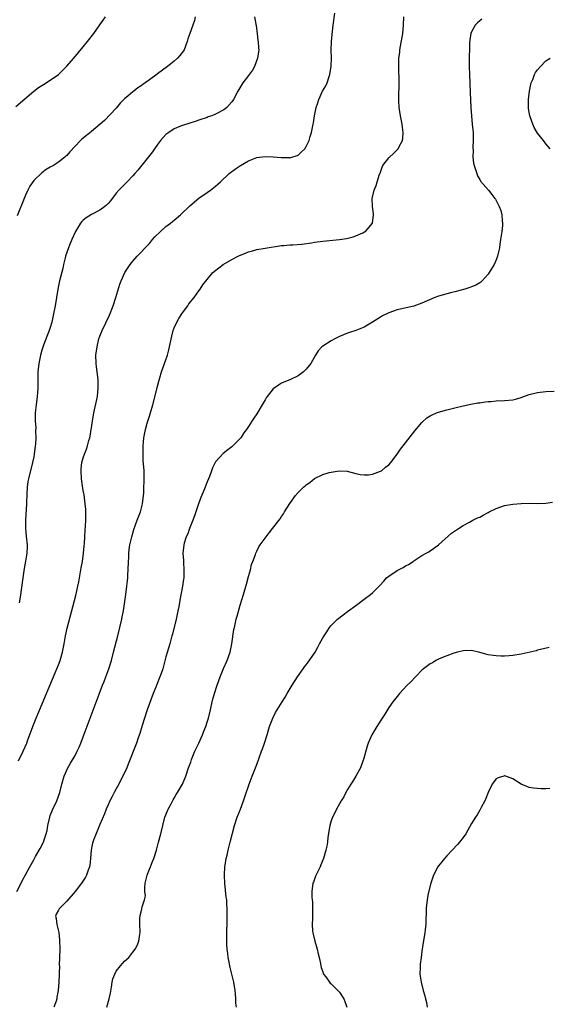
# Model space of a CAD drawing. Units: inches. Extents: x 2577000 to 2580000, y 1500000 to 1503000.
# Drawn here: x 2579324 to 2579452, y 1500364 to 1500602 of the extents above; entities that cross this region are included whole.
import ezdxf

# ---------------------------------------------------------------- set-up
doc = ezdxf.new("R2010")
doc.units = ezdxf.units.IN
doc.header["$MEASUREMENT"] = 0
doc.layers.add('LD25771500_10ft', color=112, linetype='Continuous')

msp = doc.modelspace()

# ---------------------------------------------------------------- linework, layer by layer
at = {"layer": 'LD25771500_10ft'}
for points, elevation in [([(2579322.7, 1500581.3), (2579327, 1500584.99), (2579328.14, 1500585.86), (2579329.37, 1500586.63), (2579331, 1500587.64), (2579332.96, 1500589.04), (2579334.97, 1500591), (2579336.72, 1500593), (2579339, 1500595.7), (2579340.03, 1500597), (2579341.54, 1500599), (2579343, 1500601.04), (2579343.84, 1500602.16), (2579344.41, 1500603)], 8810), ([(2579322.92, 1500391), (2579323.94, 1500393), (2579324.28, 1500393.72), (2579325.04, 1500395.04), (2579326.08, 1500397), (2579327, 1500398.69), (2579327.46, 1500399.46), (2579328.32, 1500401), (2579328.54, 1500401.46), (2579329.35, 1500403), (2579329.5, 1500403.5), (2579330.04, 1500405), (2579330.24, 1500405.76), (2579330.45, 1500407), (2579330.87, 1500409), (2579331, 1500409.4), (2579331.45, 1500410.55), (2579331.64, 1500411), (2579332.62, 1500413), (2579333.35, 1500415), (2579333.79, 1500417), (2579334.37, 1500419), (2579335.28, 1500421), (2579335.92, 1500422.08), (2579337, 1500424), (2579337.53, 1500425), (2579338.01, 1500426), (2579338.42, 1500427), (2579339, 1500428.51), (2579342.85, 1500438.85), (2579343.68, 1500441), (2579344.06, 1500441.94), (2579344.47, 1500443), (2579345.19, 1500445), (2579345.81, 1500447), (2579346.35, 1500449), (2579347.34, 1500453), (2579347.85, 1500455), (2579348.33, 1500457), (2579348.45, 1500457.55), (2579348.71, 1500459), (2579349.29, 1500463), (2579349.56, 1500465), (2579349.71, 1500466.29), (2579349.78, 1500467), (2579349.8, 1500467.8), (2579349.88, 1500469), (2579349.91, 1500471), (2579349.99, 1500471.99), (2579350.02, 1500473), (2579350.1, 1500473.9), (2579350.3, 1500475), (2579350.75, 1500477), (2579351.24, 1500478.76), (2579352.05, 1500481), (2579352.82, 1500483), (2579353, 1500483.64), (2579353.33, 1500485), (2579353.62, 1500487.62), (2579353.68, 1500489), (2579353.71, 1500490.29), (2579353.78, 1500491), (2579353.77, 1500491.77), (2579353.72, 1500493), (2579353.51, 1500495.51), (2579353.46, 1500497), (2579353.48, 1500498.52), (2579353.48, 1500499), (2579353.68, 1500501), (2579354.09, 1500503), (2579354.5, 1500504.5), (2579355, 1500506.21), (2579355.19, 1500506.81), (2579355.8, 1500509), (2579356.78, 1500512.79), (2579356.86, 1500513.14), (2579357.26, 1500514.74), (2579357.53, 1500515.53), (2579357.94, 1500517), (2579359, 1500519.89), (2579359.35, 1500521), (2579359.71, 1500522.29), (2579359.87, 1500523), (2579360.42, 1500525.58), (2579360.78, 1500527), (2579361, 1500527.59), (2579361.64, 1500529), (2579362.11, 1500529.89), (2579362.86, 1500531), (2579363, 1500531.25), (2579364.35, 1500533), (2579364.58, 1500533.42), (2579365.85, 1500535), (2579367, 1500536.59), (2579367.31, 1500537), (2579367.96, 1500538.04), (2579369, 1500539.36), (2579370.39, 1500541), (2579371.8, 1500542.2), (2579372.88, 1500543), (2579375, 1500544.23), (2579376.52, 1500545), (2579376.85, 1500545.15), (2579378.25, 1500545.75), (2579379, 1500546.02), (2579379.75, 1500546.25), (2579381, 1500546.63), (2579383, 1500546.97), (2579387, 1500547.56), (2579387.57, 1500547.57), (2579389, 1500547.72), (2579389.73, 1500547.73), (2579391.94, 1500547.94), (2579394.24, 1500548.24), (2579395, 1500548.36), (2579397, 1500548.61), (2579401, 1500549.04), (2579402.7, 1500549.29), (2579404.33, 1500549.67), (2579405, 1500549.9), (2579406.68, 1500550.68), (2579407.13, 1500550.87), (2579407.32, 1500551), (2579408.99, 1500553), (2579409.28, 1500555), (2579409.26, 1500555.26), (2579409, 1500557), (2579408.93, 1500559), (2579409.44, 1500561), (2579409.91, 1500562.09), (2579410.67, 1500564.67), (2579410.8, 1500565), (2579410.87, 1500565.13), (2579411.39, 1500566.61), (2579411.56, 1500567), (2579413, 1500568.86), (2579413.12, 1500569), (2579414.13, 1500569.87), (2579415.12, 1500570.88), (2579415.21, 1500571), (2579415.39, 1500571.39), (2579416.26, 1500573), (2579416.39, 1500573.61), (2579416.48, 1500575), (2579416.29, 1500576.29), (2579416.22, 1500577), (2579415.81, 1500579), (2579415.49, 1500581), (2579415.39, 1500582.61), (2579415.38, 1500583), (2579415.4, 1500583.4), (2579415.45, 1500587), (2579415.37, 1500591), (2579415.43, 1500593), (2579415.61, 1500594.39), (2579415.67, 1500595), (2579416.34, 1500599), (2579416.55, 1500601), (2579416.61, 1500603)], 8850), ([(2579366.07, 1500603), (2579365.89, 1500602.11), (2579365.53, 1500601), (2579364.78, 1500599), (2579364.34, 1500597.66), (2579364.19, 1500597), (2579363.45, 1500595), (2579363.27, 1500594.73), (2579362.39, 1500593.61), (2579361.85, 1500593), (2579361, 1500592.28), (2579359.41, 1500591), (2579357, 1500589.17), (2579356.9, 1500589.1), (2579355, 1500587.7), (2579354.02, 1500587), (2579353.4, 1500586.6), (2579353, 1500586.27), (2579352.19, 1500585.81), (2579351.21, 1500585), (2579351, 1500584.84), (2579349.9, 1500583.9), (2579349, 1500583.16), (2579347.93, 1500582.07), (2579347, 1500580.89), (2579344.13, 1500577.87), (2579343.08, 1500577), (2579341, 1500575.21), (2579339.77, 1500574.23), (2579338.68, 1500573.32), (2579338.36, 1500573), (2579335.75, 1500570.25), (2579335, 1500569.42), (2579334.78, 1500569.22), (2579334.52, 1500569), (2579333, 1500567.79), (2579331.77, 1500567), (2579331.28, 1500566.72), (2579331, 1500566.54), (2579330.03, 1500565.97), (2579329, 1500565.22), (2579328.88, 1500565.12), (2579327, 1500563.37), (2579326.02, 1500561.98), (2579325.54, 1500561), (2579325, 1500559.79), (2579324.67, 1500559), (2579323, 1500554.75)], 8820), ([(2579323.33, 1500422.67), (2579324.43, 1500425), (2579325.3, 1500427), (2579325.49, 1500427.49), (2579326.79, 1500431), (2579327.56, 1500433), (2579327.98, 1500434.02), (2579332.63, 1500445), (2579333, 1500445.94), (2579333.41, 1500447), (2579334, 1500449), (2579334.36, 1500451), (2579334.71, 1500453), (2579335.13, 1500454.87), (2579337.21, 1500462.79), (2579337.71, 1500465), (2579337.93, 1500466.07), (2579338.44, 1500469), (2579338.51, 1500469.49), (2579338.79, 1500471), (2579339.09, 1500473), (2579339.21, 1500474.79), (2579339.27, 1500475.27), (2579339.34, 1500477), (2579339.43, 1500478.57), (2579339.52, 1500479.52), (2579339.62, 1500481), (2579339.62, 1500483), (2579339.58, 1500483.58), (2579339.47, 1500485), (2579339.19, 1500487.19), (2579339, 1500488.21), (2579338.57, 1500491), (2579338.45, 1500493), (2579338.52, 1500493.48), (2579338.68, 1500495), (2579339, 1500496.14), (2579339.26, 1500497), (2579339.76, 1500498.24), (2579340, 1500499), (2579340.36, 1500500.36), (2579340.55, 1500501), (2579340.64, 1500501.36), (2579341.21, 1500505), (2579341.58, 1500507), (2579342.41, 1500511), (2579342.64, 1500513), (2579342.62, 1500513.38), (2579342.58, 1500515), (2579342.42, 1500516.42), (2579342.32, 1500517), (2579342.2, 1500518.2), (2579342.08, 1500519), (2579342.07, 1500521), (2579342.32, 1500523), (2579342.79, 1500525), (2579343, 1500525.6), (2579343.56, 1500527), (2579345.33, 1500530.67), (2579346.22, 1500533), (2579346.85, 1500535), (2579347.82, 1500538.18), (2579348.14, 1500539), (2579349.06, 1500541), (2579350.39, 1500543), (2579351, 1500543.76), (2579352.07, 1500545), (2579352.51, 1500545.49), (2579353, 1500545.93), (2579353.97, 1500547), (2579355, 1500548.05), (2579355.79, 1500549), (2579356.35, 1500549.65), (2579357.69, 1500551), (2579359, 1500552.17), (2579360.1, 1500553), (2579360.59, 1500553.41), (2579361, 1500553.73), (2579362.53, 1500555), (2579364.8, 1500557.2), (2579367, 1500559.04), (2579369, 1500560.47), (2579369.77, 1500561), (2579371, 1500561.95), (2579371.58, 1500562.42), (2579372.23, 1500563), (2579374.34, 1500565), (2579375.84, 1500566.16), (2579377.03, 1500567), (2579379, 1500568.11), (2579381, 1500568.9), (2579383, 1500569.15), (2579385, 1500569.06), (2579386.9, 1500568.9), (2579387, 1500568.88), (2579388.88, 1500568.88), (2579389, 1500568.87), (2579391, 1500569.51), (2579391.79, 1500570.21), (2579392.62, 1500571), (2579393, 1500571.57), (2579393.72, 1500573), (2579393.96, 1500574.04), (2579394.28, 1500575), (2579394.65, 1500577), (2579394.72, 1500577.28), (2579395.01, 1500579.01), (2579395.39, 1500581), (2579395.8, 1500582.2), (2579396, 1500583), (2579396.96, 1500585), (2579397.73, 1500586.27), (2579398.04, 1500587), (2579398.55, 1500588.55), (2579398.72, 1500589), (2579399.05, 1500591.05), (2579399.09, 1500593), (2579399.04, 1500594.96), (2579399.1, 1500597), (2579399.25, 1500598.75), (2579399.49, 1500601), (2579399.87, 1500603.87)], 8840), ([(2579380.43, 1500603), (2579380.78, 1500601.22), (2579380.82, 1500600.82), (2579381.09, 1500599), (2579381.29, 1500597.29), (2579381.36, 1500597), (2579381.45, 1500595.45), (2579381.5, 1500595), (2579381.44, 1500594.56), (2579381.21, 1500593), (2579380.44, 1500591), (2579379.94, 1500590.06), (2579379, 1500588.77), (2579377.63, 1500587), (2579377.38, 1500586.62), (2579376.4, 1500585), (2579375.4, 1500583), (2579375, 1500582.37), (2579373.76, 1500581), (2579373, 1500580.46), (2579371, 1500579.41), (2579370.09, 1500579), (2579369.27, 1500578.73), (2579369, 1500578.62), (2579367, 1500577.95), (2579366.31, 1500577.69), (2579365, 1500577.32), (2579364.78, 1500577.22), (2579363, 1500576.7), (2579362.51, 1500576.51), (2579361, 1500575.86), (2579359.71, 1500575), (2579359, 1500574.45), (2579357.71, 1500573), (2579357, 1500572.07), (2579356.23, 1500571), (2579355.73, 1500570.27), (2579352.18, 1500565.82), (2579351.49, 1500565), (2579351, 1500564.45), (2579349.63, 1500563), (2579348.3, 1500561.7), (2579347.63, 1500561), (2579347, 1500560.26), (2579345.57, 1500558.43), (2579345, 1500557.74), (2579344.64, 1500557.36), (2579344.22, 1500557), (2579343, 1500556.11), (2579341, 1500555.09), (2579339.68, 1500554.32), (2579339, 1500553.76), (2579338.61, 1500553.39), (2579338.31, 1500553), (2579337.1, 1500551), (2579336.22, 1500549), (2579335.66, 1500547.66), (2579335.39, 1500547), (2579334.71, 1500545), (2579334.63, 1500544.63), (2579334.23, 1500543), (2579334.02, 1500542.02), (2579333.23, 1500539), (2579332.81, 1500537), (2579332.53, 1500535), (2579332.23, 1500533), (2579331.82, 1500531), (2579331.36, 1500529), (2579331, 1500527.71), (2579330.77, 1500527), (2579329.39, 1500523.39), (2579329, 1500522.22), (2579328.64, 1500521), (2579328.2, 1500519), (2579327.98, 1500517), (2579328.02, 1500513), (2579327.94, 1500511.94), (2579327.84, 1500511), (2579327.57, 1500509), (2579327.38, 1500507), (2579327.38, 1500505), (2579327.47, 1500503.47), (2579327.44, 1500502.56), (2579327.47, 1500501), (2579327.39, 1500499.39), (2579327.36, 1500499), (2579327.12, 1500497), (2579327, 1500496.37), (2579326.73, 1500495), (2579325.7, 1500491), (2579325.61, 1500490.39), (2579325.38, 1500489), (2579325.29, 1500487.29), (2579325.25, 1500485.25), (2579325.26, 1500485), (2579324.98, 1500481), (2579325.01, 1500479), (2579325.17, 1500477.17), (2579325.39, 1500475), (2579325.37, 1500474.63), (2579325.35, 1500473), (2579325.04, 1500471.04), (2579324.7, 1500469.3), (2579324.34, 1500467), (2579323.69, 1500462.31), (2579323.46, 1500461)], 8830), ([(2579435.52, 1500602.48), (2579435, 1500602), (2579434.43, 1500601.57), (2579433.92, 1500601), (2579433, 1500599.41), (2579432.84, 1500599), (2579432.56, 1500597.44), (2579432.54, 1500596.54), (2579432.48, 1500595), (2579432.47, 1500593.53), (2579432.47, 1500591), (2579432.5, 1500589), (2579432.56, 1500587), (2579432.65, 1500584.65), (2579432.85, 1500581), (2579433, 1500579), (2579433.2, 1500577), (2579433.37, 1500575), (2579433.38, 1500574.62), (2579433.41, 1500573), (2579433.32, 1500571.32), (2579433.38, 1500570.62), (2579433.34, 1500569), (2579433.52, 1500567.52), (2579433.62, 1500567), (2579434.26, 1500565), (2579434.49, 1500564.49), (2579435, 1500563.56), (2579435.2, 1500563.2), (2579437.08, 1500561), (2579437.94, 1500559.94), (2579438.68, 1500559), (2579438.8, 1500558.8), (2579439.73, 1500557), (2579440.08, 1500556.08), (2579440.36, 1500555), (2579440.4, 1500553.6), (2579440.49, 1500553), (2579440.47, 1500552.47), (2579440.32, 1500551), (2579440.06, 1500549), (2579439.87, 1500547.87), (2579439.76, 1500547), (2579439.65, 1500546.35), (2579439.31, 1500545), (2579439, 1500544.13), (2579438.49, 1500543), (2579437.3, 1500541), (2579437, 1500540.6), (2579435.61, 1500539), (2579435.29, 1500538.71), (2579435, 1500538.57), (2579434.03, 1500537.97), (2579433, 1500537.6), (2579432.6, 1500537.4), (2579431.36, 1500537), (2579429, 1500536.37), (2579428.2, 1500536.2), (2579425, 1500535.32), (2579424.13, 1500535), (2579421, 1500533.58), (2579419, 1500532.92), (2579415, 1500531.99), (2579413, 1500531.29), (2579411.48, 1500530.52), (2579411, 1500530.25), (2579409, 1500528.99), (2579407, 1500527.83), (2579405, 1500527.02), (2579403.47, 1500526.53), (2579403, 1500526.33), (2579402.03, 1500525.97), (2579401, 1500525.53), (2579399.91, 1500525), (2579399, 1500524.48), (2579397, 1500523.16), (2579396.79, 1500523), (2579395.91, 1500522.09), (2579395.23, 1500521), (2579394.13, 1500519), (2579393, 1500517.61), (2579392.33, 1500517), (2579391, 1500516), (2579389, 1500514.99), (2579387.55, 1500514.44), (2579387, 1500514.22), (2579386.24, 1500513.76), (2579385, 1500512.88), (2579383.51, 1500511), (2579383.3, 1500510.7), (2579383, 1500510.21), (2579382.33, 1500509), (2579381, 1500506.76), (2579380.29, 1500505.71), (2579379.8, 1500505), (2579379, 1500503.68), (2579378.53, 1500503), (2579377.86, 1500502.14), (2579377.13, 1500501), (2579375.21, 1500499), (2579375, 1500498.81), (2579373.96, 1500498.04), (2579372.87, 1500497.13), (2579371, 1500495.12), (2579370.3, 1500493.7), (2579370.08, 1500493), (2579369.56, 1500491.56), (2579369.33, 1500491), (2579369, 1500490.27), (2579368.52, 1500489), (2579368.18, 1500488.18), (2579367.47, 1500486.53), (2579366.91, 1500485), (2579366.27, 1500483), (2579365.95, 1500482.05), (2579365.55, 1500481), (2579364.73, 1500479), (2579364.3, 1500477.7), (2579363.94, 1500477), (2579363.44, 1500475.44), (2579363.33, 1500475), (2579363.12, 1500473), (2579363.24, 1500471.24), (2579363.25, 1500470.75), (2579363.38, 1500469), (2579363.34, 1500467.34), (2579363.31, 1500467), (2579363.25, 1500466.75), (2579362.99, 1500464.99), (2579362.36, 1500461.64), (2579362.27, 1500461), (2579362.11, 1500460.11), (2579361.76, 1500458.24), (2579361.47, 1500457), (2579360.58, 1500453.42), (2579360.45, 1500453), (2579359.92, 1500451), (2579359, 1500447.9), (2579358.22, 1500445), (2579357.85, 1500443.85), (2579357.56, 1500443), (2579356.78, 1500441.22), (2579356.53, 1500440.53), (2579355.91, 1500439), (2579354.48, 1500435), (2579353.79, 1500433), (2579353.22, 1500431.22), (2579352.66, 1500429.34), (2579352.28, 1500428.28), (2579351.85, 1500427), (2579349.86, 1500421.86), (2579349.51, 1500421), (2579348.6, 1500419), (2579348.05, 1500417.95), (2579347.58, 1500417), (2579347, 1500415.91), (2579346.48, 1500415), (2579345.98, 1500414.02), (2579345.42, 1500413), (2579345, 1500412.05), (2579344.56, 1500411), (2579344.16, 1500409.84), (2579343, 1500407.22), (2579341.46, 1500403.46), (2579341.3, 1500403), (2579341.26, 1500402.74), (2579341, 1500401.52), (2579340.92, 1500401), (2579340.78, 1500399), (2579340.59, 1500397.41), (2579340.48, 1500397), (2579340.15, 1500396.15), (2579339.77, 1500395), (2579339.5, 1500394.5), (2579338.56, 1500393), (2579337.03, 1500391), (2579335, 1500388.67), (2579333.31, 1500387), (2579333.19, 1500386.81), (2579333, 1500386.46), (2579332.46, 1500385.54), (2579332.27, 1500385), (2579332.47, 1500384.47), (2579332.56, 1500383), (2579333.05, 1500381.05), (2579333.27, 1500379.27), (2579333.29, 1500377), (2579333.26, 1500375), (2579333.19, 1500373.19), (2579333.2, 1500373), (2579333.12, 1500371.12), (2579333.12, 1500370.88), (2579333.06, 1500369), (2579332.95, 1500367), (2579332.6, 1500365.4), (2579332.57, 1500365), (2579332.4, 1500364.4), (2579331.85, 1500363)], 8860), ([(2579452.03, 1500571), (2579451.57, 1500571.57), (2579451, 1500572.21), (2579450.41, 1500573), (2579449, 1500574.78), (2579448.18, 1500576.18), (2579447.85, 1500577), (2579447.09, 1500579), (2579446.79, 1500580.79), (2579446.78, 1500581), (2579446.79, 1500583), (2579447.01, 1500585), (2579447.35, 1500586.65), (2579447.45, 1500587), (2579447.83, 1500587.83), (2579448.25, 1500589), (2579448.48, 1500589.52), (2579449, 1500590.18), (2579449.67, 1500591), (2579451, 1500592.35), (2579452.02, 1500593)], 8870), ([(2579344.7, 1500363), (2579345.26, 1500365), (2579345.61, 1500366.39), (2579345.85, 1500367.85), (2579346.02, 1500369), (2579346.18, 1500369.82), (2579346.62, 1500371), (2579347, 1500371.7), (2579348.05, 1500373), (2579348.46, 1500373.54), (2579349, 1500374.12), (2579349.99, 1500375), (2579351, 1500376.31), (2579351.56, 1500377), (2579352.08, 1500377.92), (2579352.46, 1500379), (2579352.67, 1500380.67), (2579352.74, 1500381), (2579352.74, 1500381.26), (2579352.69, 1500383), (2579352.71, 1500384.71), (2579352.74, 1500385), (2579352.81, 1500385.19), (2579353, 1500386.09), (2579353.21, 1500386.79), (2579353.26, 1500387.26), (2579353.81, 1500389), (2579354.03, 1500389.97), (2579353.93, 1500391), (2579353.9, 1500391.9), (2579354.02, 1500393), (2579354.46, 1500395), (2579355, 1500396.43), (2579355.24, 1500397), (2579355.74, 1500398.26), (2579356.05, 1500399), (2579356.69, 1500401), (2579357.24, 1500403), (2579357.75, 1500405), (2579358.23, 1500407), (2579358.78, 1500409), (2579359.4, 1500410.6), (2579359.58, 1500411), (2579360.28, 1500412.28), (2579360.77, 1500413.23), (2579361, 1500413.62), (2579361.48, 1500414.52), (2579361.84, 1500415), (2579363.03, 1500417), (2579363.57, 1500418.43), (2579363.83, 1500419), (2579364.51, 1500421), (2579364.65, 1500421.35), (2579365, 1500422.35), (2579365.2, 1500423), (2579366.03, 1500425), (2579366.33, 1500425.67), (2579367, 1500427), (2579367.85, 1500429), (2579368.17, 1500429.83), (2579368.64, 1500431), (2579369, 1500432.05), (2579369.3, 1500433), (2579369.81, 1500435), (2579370.23, 1500437), (2579370.38, 1500437.62), (2579370.74, 1500439), (2579371.4, 1500441), (2579372.12, 1500443), (2579372.97, 1500445.03), (2579373.86, 1500447), (2579374.55, 1500449), (2579374.99, 1500451), (2579375.49, 1500454.51), (2579375.58, 1500455), (2579375.77, 1500455.77), (2579376.02, 1500457), (2579376.23, 1500457.77), (2579377, 1500460.42), (2579377.82, 1500463), (2579378.52, 1500465.48), (2579379, 1500467.34), (2579379.48, 1500469), (2579379.77, 1500470.23), (2579380.04, 1500471), (2579380.67, 1500472.67), (2579380.75, 1500473), (2579380.82, 1500473.18), (2579381, 1500473.47), (2579381.49, 1500474.51), (2579381.8, 1500475), (2579383.27, 1500477), (2579384.04, 1500477.96), (2579384.82, 1500479), (2579386.64, 1500481.36), (2579387, 1500481.89), (2579387.48, 1500482.52), (2579387.75, 1500483), (2579389, 1500485.06), (2579390.36, 1500487), (2579391, 1500487.68), (2579392.34, 1500489), (2579392.69, 1500489.31), (2579393, 1500489.57), (2579393.83, 1500490.17), (2579395, 1500491.09), (2579397, 1500492.08), (2579398.57, 1500492.57), (2579399, 1500492.66), (2579400.97, 1500492.97), (2579402.88, 1500492.88), (2579405, 1500492.3), (2579406.06, 1500492.06), (2579407, 1500491.96), (2579408.03, 1500492.03), (2579409, 1500492.16), (2579411, 1500492.86), (2579411.2, 1500493), (2579412.18, 1500493.82), (2579413, 1500494.44), (2579413.46, 1500495), (2579415, 1500497.01), (2579415.8, 1500498.2), (2579416.48, 1500499), (2579419.31, 1500502.69), (2579421, 1500504.69), (2579422.21, 1500505.79), (2579423, 1500506.29), (2579423.45, 1500506.55), (2579424.54, 1500507), (2579425, 1500507.18), (2579427, 1500507.76), (2579429, 1500508.27), (2579431, 1500508.75), (2579432.86, 1500509.14), (2579434.56, 1500509.44), (2579435, 1500509.49), (2579436.32, 1500509.68), (2579437, 1500509.75), (2579437.8, 1500509.8), (2579439, 1500509.93), (2579441, 1500510.01), (2579443, 1500510.21), (2579443.64, 1500510.36), (2579445, 1500510.77), (2579447, 1500511.5), (2579449, 1500511.99), (2579451, 1500512.17), (2579453, 1500512.27)], 8870), ([(2579376.09, 1500363), (2579375.96, 1500363.96), (2579375.91, 1500365), (2579375.83, 1500366.17), (2579375.74, 1500367), (2579375.42, 1500369), (2579374.6, 1500372.6), (2579374.46, 1500373), (2579374.26, 1500374.26), (2579374.05, 1500375), (2579373.99, 1500375.99), (2579373.83, 1500377), (2579373.79, 1500378.21), (2579373.79, 1500381.79), (2579373.81, 1500383), (2579373.8, 1500383.8), (2579373.87, 1500386.13), (2579373.84, 1500387), (2579373.76, 1500387.76), (2579373.72, 1500389), (2579373.63, 1500389.63), (2579373.26, 1500393), (2579373.17, 1500395), (2579373.3, 1500397), (2579373.37, 1500397.37), (2579373.62, 1500399), (2579373.81, 1500399.81), (2579374.04, 1500401), (2579374.55, 1500403), (2579375.63, 1500407), (2579376.28, 1500409), (2579377.04, 1500410.96), (2579377.79, 1500413), (2579378.08, 1500413.92), (2579379.14, 1500417), (2579379.66, 1500418.34), (2579379.9, 1500419), (2579381, 1500421.81), (2579382.19, 1500425), (2579382.39, 1500425.61), (2579382.89, 1500427), (2579383.53, 1500429), (2579384.12, 1500431), (2579384.88, 1500433), (2579385.58, 1500434.42), (2579385.92, 1500435), (2579387.17, 1500437), (2579387.85, 1500438.15), (2579388.4, 1500439), (2579389.59, 1500441), (2579390.84, 1500443), (2579392.25, 1500445), (2579392.57, 1500445.43), (2579393, 1500445.96), (2579393.44, 1500446.56), (2579395, 1500448.76), (2579395.14, 1500449), (2579395.78, 1500450.22), (2579396.23, 1500451), (2579397, 1500452.5), (2579397.3, 1500453), (2579397.94, 1500453.94), (2579398.62, 1500455), (2579399, 1500455.47), (2579400.58, 1500457), (2579401.91, 1500458.09), (2579403, 1500458.86), (2579405, 1500460.36), (2579407, 1500461.83), (2579408.55, 1500463), (2579409, 1500463.37), (2579410.81, 1500465.19), (2579411.75, 1500466.25), (2579412.45, 1500467), (2579413, 1500467.47), (2579415, 1500468.8), (2579416.46, 1500469.54), (2579417, 1500469.94), (2579417.73, 1500470.27), (2579418.86, 1500471), (2579419, 1500471.13), (2579421, 1500472.46), (2579422.03, 1500473), (2579422.63, 1500473.37), (2579423, 1500473.57), (2579423.82, 1500474.18), (2579425, 1500475.02), (2579428.13, 1500477.87), (2579429.86, 1500479), (2579431, 1500479.7), (2579432.5, 1500480.5), (2579433.35, 1500481), (2579434.45, 1500481.55), (2579435, 1500481.75), (2579435.79, 1500482.21), (2579437, 1500482.83), (2579437.26, 1500483), (2579439, 1500483.85), (2579441, 1500484.57), (2579443, 1500484.9), (2579445, 1500485.06), (2579447, 1500485.12), (2579449, 1500485.08), (2579451, 1500485.11), (2579452.62, 1500485.38)], 8880), ([(2579451.83, 1500450.17), (2579449.69, 1500449.69), (2579449, 1500449.51), (2579448.62, 1500449.38), (2579445, 1500448.51), (2579443, 1500448.18), (2579442.11, 1500448.11), (2579441, 1500448.06), (2579440.08, 1500448.08), (2579439, 1500448.14), (2579438.22, 1500448.22), (2579437, 1500448.41), (2579436.51, 1500448.51), (2579435, 1500448.96), (2579433, 1500449.41), (2579431, 1500449.36), (2579429.6, 1500449), (2579428.75, 1500448.75), (2579427, 1500448.12), (2579425.57, 1500447.57), (2579425, 1500447.33), (2579424.36, 1500447), (2579423.53, 1500446.47), (2579423, 1500446.19), (2579421.38, 1500445), (2579421, 1500444.66), (2579418.23, 1500441.77), (2579417.44, 1500441), (2579415.54, 1500439), (2579415.29, 1500438.71), (2579413.95, 1500437), (2579413, 1500435.6), (2579411.99, 1500434.01), (2579411.37, 1500433), (2579410.06, 1500431), (2579408.87, 1500429), (2579408.02, 1500427), (2579407.77, 1500426.23), (2579406.89, 1500423), (2579406.8, 1500422.81), (2579406.16, 1500421), (2579405.03, 1500419), (2579404.25, 1500417.75), (2579403.75, 1500417), (2579403, 1500415.75), (2579402.6, 1500415), (2579402.08, 1500413.92), (2579401.46, 1500413), (2579401, 1500412.25), (2579400.33, 1500411), (2579399.9, 1500410.1), (2579399.34, 1500409), (2579399, 1500408.1), (2579398.68, 1500407), (2579398.21, 1500404.21), (2579398.1, 1500403), (2579397.98, 1500402.02), (2579397.7, 1500401), (2579397.13, 1500399), (2579396.55, 1500397.45), (2579396.35, 1500397), (2579395.25, 1500394.75), (2579394.71, 1500393.29), (2579394.62, 1500393), (2579394.32, 1500391), (2579394.35, 1500389.65), (2579394.4, 1500389), (2579394.47, 1500388.47), (2579394.53, 1500387), (2579394.47, 1500385.53), (2579394.49, 1500384.49), (2579394.4, 1500383), (2579394.5, 1500381.5), (2579394.55, 1500381), (2579394.63, 1500380.63), (2579395.05, 1500379), (2579395.66, 1500377), (2579395.88, 1500375.88), (2579396.13, 1500375), (2579396.45, 1500373.55), (2579396.52, 1500373), (2579396.6, 1500372.6), (2579397, 1500371.52), (2579397.12, 1500371.12), (2579397.18, 1500371), (2579397.71, 1500370.29), (2579398.62, 1500369), (2579398.81, 1500368.81), (2579399, 1500368.66), (2579399.8, 1500367.8), (2579400.61, 1500367), (2579401, 1500366.59), (2579402.07, 1500365), (2579402.35, 1500364.35), (2579402.81, 1500363)], 8890), ([(2579451.98, 1500415.98), (2579451, 1500415.93), (2579449.91, 1500415.91), (2579449, 1500415.95), (2579448.03, 1500416.03), (2579447, 1500416.23), (2579446.42, 1500416.42), (2579445, 1500417.06), (2579443, 1500418.29), (2579441.04, 1500419.04), (2579441, 1500419.05), (2579440.83, 1500419), (2579439.47, 1500418.53), (2579439, 1500418.3), (2579438.4, 1500417.6), (2579437.99, 1500417), (2579437.02, 1500415), (2579436.46, 1500413.54), (2579436.22, 1500413), (2579435.35, 1500411.35), (2579435.13, 1500410.87), (2579435, 1500410.69), (2579434.37, 1500409.63), (2579433.94, 1500409), (2579433, 1500407.5), (2579432.14, 1500405.86), (2579431.59, 1500405), (2579431, 1500404.13), (2579430.11, 1500403), (2579429.6, 1500402.4), (2579427, 1500399.64), (2579426.44, 1500399), (2579425.81, 1500398.19), (2579425, 1500397.19), (2579424.86, 1500397), (2579423.8, 1500395), (2579423.14, 1500393), (2579422.54, 1500390.54), (2579422.24, 1500389), (2579422.05, 1500387), (2579421.93, 1500383), (2579421.79, 1500381.79), (2579421.72, 1500381), (2579421.32, 1500378.68), (2579421, 1500376.58), (2579420.8, 1500375), (2579420.57, 1500373.43), (2579420.58, 1500372.58), (2579420.52, 1500371), (2579420.79, 1500369), (2579421.3, 1500367), (2579421.68, 1500365.68), (2579421.83, 1500365), (2579422.08, 1500364.08), (2579422.26, 1500363)], 8900)]:
    msp.add_lwpolyline(points, dxfattribs=dict(at, elevation=elevation))

doc.saveas('drawing.dxf')
